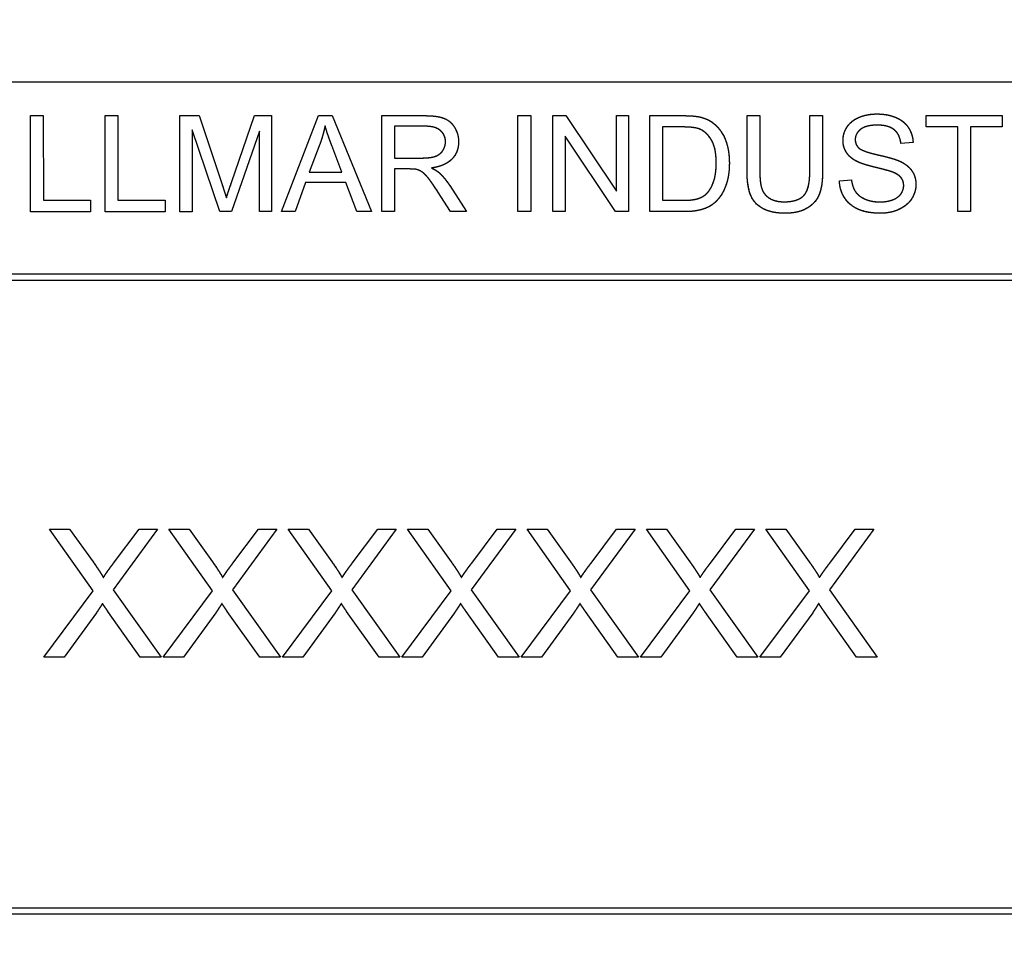
# Model space of a CAD drawing. Units: millimetres. Extents: x 173 to 2322, y 22 to 3027.
# Drawn here: x 738 to 754, y 967 to 982 of the extents above; entities that cross this region are included whole.
import ezdxf

# ---------------------------------------------------------------- set-up
doc = ezdxf.new("R2010")
doc.units = ezdxf.units.MM
doc.header["$LTSCALE"] = 11.111111
doc.linetypes.add('LONG_DASH_DOTTED', pattern=[0.3001, 0.2362, -0.0295, 0.0049, -0.0295])
for name, color, linetype, lineweight in [('Dimensions(Hillmar_metric)', 7, 'Continuous', 13), ('Overlay [based on Phantom Lines(Hillmar_metric)]', 7, 'LONG_DASH_DOTTED', 25), ('Visible Edges(Hillmar_metric)', 7, 'Continuous', 25)]:
    doc.layers.add(name, color=color, linetype=linetype, lineweight=lineweight)
doc.styles.add('Hillmar_metric_Dimensions', font='arial.ttf')
doc.dimstyles.new('DEFAULT-ISO-Method 1b-Hillmar_metric', dxfattribs={"dimscale": 11.111111, "dimtxt": 2, "dimasz": 2.5, "dimexe": 1, "dimexo": 1, "dimgap": 0.25, "dimtad": 1, "dimtih": 1, "dimtoh": 1, "dimrnd": 1e-08, "dimdsep": 46, "dimtxsty": 'Hillmar_metric_Dimensions', "dimcen": 0.09, "dimdle": 8, "dimclrd": 7, "dimclre": 7, "dimclrt": 7, "dimazin": 2, "dimtfac": 0.75, "dimtmove": 0, "dimatfit": 3, "dimfxl": 1, "dimtolj": 1, "dimlwd": 9, "dimlwe": 9, "dimarcsym": 0})

# ---------------------------------------------------------------- blocks, each defined once
blk = doc.blocks.new('*D28')
at = {"layer": 'Defpoints', "color": 0, "linetype": 'Continuous', "transparency": 16777216}
for p in [(867.867, 1112.602), (749.872, 819.805), (867.867, 740.432)]:
    blk.add_point(p, dxfattribs=at)
at = {"layer": 'Dimensions(Hillmar_metric)', "color": 7, "linetype": 'Continuous', "lineweight": 9, "transparency": 16777216}
for p, q in [((867.867, 1101.49), (867.867, 729.32)), ((749.872, 808.694), (749.872, 729.32)), ((777.65, 740.432), (840.089, 740.432))]:
    blk.add_line(p, q, dxfattribs=at)
at = {"layer": 'Dimensions(Hillmar_metric)', "color": 7, "linetype": 'Continuous', "transparency": 16777216}
for points in [[(777.65, 745.061), (777.65, 735.802), (749.872, 740.432)], [(840.089, 745.061), (840.089, 735.802), (867.867, 740.432)]]:
    blk.add_solid(points, dxfattribs=at)
at = {"layer": 'Dimensions(Hillmar_metric)', "color": 7, "linetype": 'Continuous', "lineweight": 13, "transparency": 16777216, "insert": (808.869, 754.555), "char_height": 22.2222, "attachment_point": 5, "style": 'Hillmar_metric_Dimensions'}
blk.add_mtext('\\A1;118', dxfattribs=at)
blk = doc.blocks.new('*D31')
at = {"layer": 'Defpoints', "color": 0, "linetype": 'Continuous', "transparency": 16777216}
for p in [(516.136, 1524.805), (749.856, 1524.805), (749.872, 819.805)]:
    blk.add_point(p, dxfattribs=at)
at = {"layer": 'Dimensions(Hillmar_metric)', "color": 7, "linetype": 'Continuous', "lineweight": 9, "transparency": 16777216}
for p, q in [((738.745, 1524.805), (505.025, 1524.805)), ((516.136, 1497.028), (516.136, 1186.429)), ((516.136, 847.583), (516.136, 1158.181)), ((738.761, 819.805), (505.025, 819.805))]:
    blk.add_line(p, q, dxfattribs=at)
at = {"layer": 'Dimensions(Hillmar_metric)', "color": 7, "linetype": 'Continuous', "transparency": 16777216}
for points in [[(511.506, 1497.028), (520.766, 1497.028), (516.136, 1524.805)], [(511.506, 847.583), (520.766, 847.583), (516.136, 819.805)]]:
    blk.add_solid(points, dxfattribs=at)
at = {"layer": 'Dimensions(Hillmar_metric)', "color": 7, "linetype": 'Continuous', "lineweight": 13, "transparency": 16777216, "insert": (516.136, 1172.305), "char_height": 22.2222, "attachment_point": 5, "style": 'Hillmar_metric_Dimensions'}
blk.add_mtext('\\A1;705', dxfattribs=at)

msp = doc.modelspace()

# ---------------------------------------------------------------- linework, layer by layer
at = {"layer": 'Overlay [based on Phantom Lines(Hillmar_metric)]'}
for p, q in [((724.9704, 980.7032), (774.7704, 980.7043)), ((738.378, 980.1772), (738.5769, 980.1772)), ((738.378, 978.6772), (738.378, 980.1772)), ((738.5769, 980.1772), (738.577, 978.8544)), ((739.543, 980.1772), (739.7419, 980.1772)), ((739.543, 978.6772), (739.543, 980.1772)), ((739.7419, 980.1772), (739.742, 978.8544)), ((740.7103, 980.1772), (741.0087, 980.1772)), ((740.7103, 978.6772), (740.7103, 980.1772)), ((741.0087, 980.1772), (741.3643, 979.1151)), ((741.5164, 979.1334), (741.8765, 980.1773)), ((741.8765, 980.1773), (742.1429, 980.1773)), ((742.1429, 980.1773), (742.1429, 978.6773)), ((742.2984, 978.6773), (742.8746, 980.1773)), ((742.8746, 980.1773), (743.0895, 980.1773)), ((743.0895, 980.1773), (743.7023, 978.6773)), ((743.8635, 980.1773), (744.5289, 980.1773)), ((743.8635, 978.6773), (743.8635, 980.1773)), ((745.99, 980.1774), (746.189, 980.1774)), ((745.9901, 978.6774), (745.99, 980.1774)), ((746.189, 980.1774), (746.189, 978.6774)), ((746.5365, 980.1774), (746.74, 980.1774)), ((746.5366, 978.6774), (746.5365, 980.1774)), ((746.74, 980.1774), (747.5289, 978.9998)), ((747.5289, 980.1774), (747.7187, 980.1774)), ((747.5289, 978.9998), (747.5289, 980.1774)), ((747.7187, 980.1774), (747.7187, 978.6774)), ((748.0514, 980.1774), (748.5682, 980.1774)), ((748.0514, 978.6774), (748.0514, 980.1774)), ((749.5685, 980.1774), (749.7675, 980.1774)), ((749.5686, 979.3108), (749.5685, 980.1774)), ((749.7675, 980.1774), (749.7675, 979.312)), ((750.5495, 980.1775), (750.7484, 980.1775)), ((750.5495, 979.312), (750.5495, 980.1775)), ((750.7484, 980.1775), (750.7484, 979.3108)), ((752.365, 980.1775), (753.5541, 980.1775)), ((752.365, 980.0003), (752.365, 980.1775)), ((753.5541, 980.1775), (753.5541, 980.0003)), ((740.9012, 979.9543), (740.9013, 978.6772)), ((741.3357, 978.6773), (740.9012, 979.9543)), ((744.0625, 980.0115), (744.0625, 979.5153)), ((744.5369, 980.0115), (744.0625, 980.0115)), ((748.2503, 980.0002), (748.2504, 978.8546)), ((748.5659, 980.0002), (748.2503, 980.0002)), ((752.8589, 980.0003), (752.365, 980.0003)), ((752.859, 978.6775), (752.8589, 980.0003)), ((753.5541, 980.0003), (753.0579, 980.0003)), ((753.0579, 980.0003), (753.0579, 978.6775)), ((741.9519, 979.9326), (741.5141, 978.6773)), ((741.952, 978.6773), (741.9519, 979.9326)), ((746.7263, 979.855), (746.7264, 978.6774)), ((747.5152, 978.6774), (746.7263, 979.855)), ((742.8963, 979.7325), (742.7305, 979.2924)), ((743.2404, 979.2924), (743.0827, 979.7085)), ((752.1615, 979.7556), (751.9718, 979.7407)), ((744.0625, 979.5153), (744.4889, 979.5154)), ((744.0625, 979.3439), (744.0625, 978.6773)), ((744.2923, 979.3439), (744.0625, 979.3439)), ((742.7305, 979.2924), (743.2404, 979.2924)), ((742.6734, 979.1312), (742.5087, 978.6773)), ((743.3022, 979.1312), (742.6734, 979.1312)), ((743.476, 978.6773), (743.3022, 979.1312)), ((744.9245, 979.0855), (745.1841, 978.6773)), ((751.0114, 979.1599), (751.1989, 979.1759)), ((744.936, 978.6773), (744.737, 978.9894)), ((738.577, 978.8544), (739.3155, 978.8544)), ((739.3155, 978.8544), (739.3155, 978.6772)), ((739.742, 978.8544), (740.4805, 978.8544)), ((740.4805, 978.8544), (740.4805, 978.6772)), ((748.2504, 978.8546), (748.5705, 978.8546)), ((739.3155, 978.6772), (738.378, 978.6772)), ((740.4805, 978.6772), (739.543, 978.6772)), ((740.9013, 978.6772), (740.7103, 978.6772)), ((741.5141, 978.6773), (741.3357, 978.6773)), ((742.1429, 978.6773), (741.952, 978.6773)), ((742.5087, 978.6773), (742.2984, 978.6773)), ((743.7023, 978.6773), (743.476, 978.6773)), ((744.0625, 978.6773), (743.8635, 978.6773)), ((745.1841, 978.6773), (744.936, 978.6773)), ((746.189, 978.6774), (745.9901, 978.6774)), ((746.7264, 978.6774), (746.5366, 978.6774)), ((747.7187, 978.6774), (747.5152, 978.6774)), ((748.5933, 978.6774), (748.0514, 978.6774)), ((753.0579, 978.6775), (752.859, 978.6775)), ((736.9704, 977.7035), (773.7704, 977.7043)), ((773.7704, 977.6043), (736.9704, 977.6035)), ((739.3556, 972.7552), (738.6742, 973.7186)), ((738.6742, 973.7186), (738.9882, 973.7186)), ((738.9882, 973.7186), (739.3541, 973.2064)), ((740.3617, 973.7186), (739.6681, 972.7674)), ((739.6742, 973.1866), (740.0736, 973.7186)), ((740.0736, 973.7186), (740.3617, 973.7186)), ((741.2199, 972.7552), (740.5385, 973.7186)), ((740.5385, 973.7186), (740.8525, 973.7186)), ((740.8525, 973.7186), (741.2184, 973.2064)), ((742.226, 973.7187), (741.5324, 972.7674)), ((741.5385, 973.1866), (741.9379, 973.7186)), ((741.9379, 973.7186), (742.226, 973.7187)), ((743.0843, 972.7553), (742.4028, 973.7187)), ((742.4028, 973.7187), (742.7169, 973.7187)), ((742.7169, 973.7187), (743.0827, 973.2065)), ((744.0903, 973.7187), (743.3968, 972.7675)), ((743.4028, 973.1867), (743.8022, 973.7187)), ((743.8022, 973.7187), (744.0903, 973.7187)), ((744.9486, 972.7553), (744.2672, 973.7187)), ((744.2672, 973.7187), (744.5812, 973.7187)), ((744.5812, 973.7187), (744.9471, 973.2065)), ((745.9547, 973.7187), (745.2611, 972.7675)), ((745.2672, 973.1867), (745.6666, 973.7187)), ((745.6666, 973.7187), (745.9547, 973.7187)), ((746.8129, 972.7553), (746.1315, 973.7187)), ((746.1315, 973.7187), (746.4455, 973.7187)), ((746.4455, 973.7187), (746.8114, 973.2066)), ((747.819, 973.7188), (747.1254, 972.7675)), ((747.1315, 973.1867), (747.5309, 973.7188)), ((747.5309, 973.7188), (747.819, 973.7188)), ((748.6772, 972.7554), (747.9958, 973.7188)), ((747.9958, 973.7188), (748.3098, 973.7188)), ((748.3098, 973.7188), (748.6757, 973.2066)), ((749.6833, 973.7188), (748.9897, 972.7676)), ((748.9958, 973.1868), (749.3952, 973.7188)), ((749.3952, 973.7188), (749.6833, 973.7188)), ((750.5416, 972.7554), (749.8601, 973.7188)), ((749.8601, 973.7188), (750.1742, 973.7188)), ((750.1742, 973.7188), (750.54, 973.2066)), ((751.5476, 973.7189), (750.8541, 972.7676)), ((750.8602, 973.1868), (751.2595, 973.7188)), ((751.2595, 973.7188), (751.5476, 973.7189)), ((738.5828, 971.7186), (739.3556, 972.7552)), ((739.6681, 972.7674), (740.4166, 971.7186)), ((740.4471, 971.7186), (741.2199, 972.7552)), ((741.5324, 972.7674), (742.2809, 971.7187)), ((742.3114, 971.7187), (743.0843, 972.7553)), ((743.3968, 972.7675), (744.1453, 971.7187)), ((744.1757, 971.7187), (744.9486, 972.7553)), ((745.2611, 972.7675), (746.0096, 971.7187)), ((746.0401, 971.7187), (746.8129, 972.7553)), ((747.1254, 972.7675), (747.8739, 971.7188)), ((747.9044, 971.7188), (748.6772, 972.7554)), ((748.9897, 972.7676), (749.7382, 971.7188)), ((749.7687, 971.7188), (750.5416, 972.7554)), ((750.8541, 972.7676), (751.6026, 971.7189)), ((740.0919, 971.7186), (739.5858, 972.432)), ((741.9562, 971.7186), (741.4501, 972.4321)), ((743.8206, 971.7187), (743.3144, 972.4321)), ((745.6849, 971.7187), (745.1788, 972.4321)), ((747.5492, 971.7188), (747.0431, 972.4322)), ((749.4135, 971.7188), (748.9074, 972.4322)), ((751.2779, 971.7188), (750.7718, 972.4323)), ((739.4074, 972.4122), (738.9014, 971.7186)), ((741.2718, 972.4122), (740.7657, 971.7186)), ((743.1361, 972.4123), (742.63, 971.7187)), ((745.0004, 972.4123), (744.4943, 971.7187)), ((746.8648, 972.4124), (746.3587, 971.7187)), ((748.7291, 972.4124), (748.223, 971.7188)), ((750.5934, 972.4124), (750.0873, 971.7188)), ((738.9014, 971.7186), (738.5828, 971.7186)), ((740.4166, 971.7186), (740.0919, 971.7186)), ((740.7657, 971.7186), (740.4471, 971.7186)), ((742.2809, 971.7187), (741.9562, 971.7186)), ((742.63, 971.7187), (742.3114, 971.7187)), ((744.1453, 971.7187), (743.8206, 971.7187)), ((744.4943, 971.7187), (744.1757, 971.7187)), ((746.0096, 971.7187), (745.6849, 971.7187)), ((746.3587, 971.7187), (746.0401, 971.7187)), ((747.8739, 971.7188), (747.5492, 971.7188)), ((748.223, 971.7188), (747.9044, 971.7188)), ((749.7382, 971.7188), (749.4135, 971.7188)), ((750.0873, 971.7188), (749.7687, 971.7188)), ((751.6026, 971.7189), (751.2779, 971.7188)), ((736.9706, 967.8035), (773.7706, 967.8043)), ((773.7706, 967.7043), (736.9706, 967.7035))]:
    msp.add_line(p, q, dxfattribs=at)
for points in [[(744.5289, 980.1773), (744.729, 980.1773), (744.9382, 980.0962), (745.0628, 979.8915), (745.0628, 979.768)], [(748.5682, 980.1774), (748.7431, 980.1774), (748.8357, 980.1557)], [(748.8357, 980.1557), (748.9649, 980.126), (749.0552, 980.0482)], [(751.0674, 979.7899), (751.0674, 979.9042), (751.1966, 980.1009), (751.4447, 980.2038), (751.5967, 980.2038)], [(751.5967, 980.2038), (751.7637, 980.2038), (752.0186, 980.0963), (752.157, 979.8871), (752.1615, 979.7556)], [(742.9775, 980.0195), (742.9477, 979.8755), (742.8963, 979.7325)], [(743.0827, 979.7085), (743.0118, 979.8983), (742.9775, 980.0195)], [(744.8582, 979.768), (744.8582, 979.8744), (744.7038, 980.0116), (744.5369, 980.0115)], [(748.822, 979.9693), (748.7419, 980.0002), (748.5659, 980.0002)], [(749.0872, 979.4389), (749.0872, 979.6744), (748.9329, 979.927), (748.822, 979.9693)], [(749.0552, 980.0482), (749.1741, 979.9488), (749.2919, 979.6367), (749.2919, 979.4354)], [(751.6048, 980.0288), (751.4241, 980.0288), (751.2583, 979.8962), (751.2583, 979.8036)], [(751.9718, 979.7407), (751.9569, 979.8837), (751.7785, 980.0289), (751.6048, 980.0288)], [(751.2583, 979.8036), (751.2583, 979.7224), (751.3167, 979.6698)], [(744.4889, 979.5154), (744.625, 979.5154), (744.7782, 979.5714), (744.8582, 979.696), (744.8582, 979.768)], [(745.0628, 979.768), (745.0628, 979.608), (744.8559, 979.3896), (744.641, 979.3599)], [(751.2801, 979.4641), (751.1726, 979.5201), (751.0674, 979.687), (751.0674, 979.7899)], [(751.3167, 979.6698), (751.375, 979.6184), (751.8609, 979.5087), (751.9512, 979.4675)], [(744.4032, 979.337), (744.3689, 979.3439), (744.2923, 979.3439)], [(744.737, 978.9894), (744.6501, 979.1244), (744.5381, 979.2673), (744.4489, 979.3256), (744.4032, 979.337)], [(744.641, 979.3599), (744.7187, 979.3221), (744.7599, 979.2856)], [(749.2919, 979.4354), (749.2919, 979.2651), (749.2119, 979.001), (749.0872, 978.8283), (748.9386, 978.7289), (748.7294, 978.6774), (748.5933, 978.6774)], [(748.9375, 978.9598), (749.0084, 979.0307), (749.0872, 979.2685), (749.0872, 979.4389)], [(751.8391, 979.296), (751.7785, 979.32), (751.3635, 979.4195), (751.2801, 979.4641)], [(751.9512, 979.4675), (752.0815, 979.4069), (752.2061, 979.2217), (752.2061, 979.1017)], [(744.7599, 979.2856), (744.8468, 979.2055), (744.9245, 979.0855)], [(750.1619, 978.6523), (749.9516, 978.6523), (749.6829, 978.7975), (749.5686, 979.073), (749.5686, 979.3108)], [(749.7675, 979.312), (749.7675, 979.1176), (749.8395, 978.9324), (750.0167, 978.8318), (750.1448, 978.8318)], [(750.1448, 978.8318), (750.3632, 978.8318), (750.5495, 979.0307), (750.5495, 979.312)], [(750.7484, 979.3108), (750.7484, 979.0845), (750.6467, 978.8192), (750.3792, 978.6523), (750.1619, 978.6523)], [(752.0152, 979.0845), (752.0152, 979.1554), (751.934, 979.2606), (751.8391, 979.296)], [(741.3643, 979.1151), (741.4135, 978.9665), (741.4363, 978.8933)], [(741.4363, 978.8933), (741.4615, 978.9745), (741.5164, 979.1334)], [(751.6517, 978.6523), (751.447, 978.6523), (751.1726, 978.7712), (751.016, 979.009), (751.0114, 979.1599)], [(751.1989, 979.1759), (751.2126, 979.0628), (751.3098, 978.9187), (751.5145, 978.8295), (751.6425, 978.8295)], [(751.6425, 978.8295), (751.7557, 978.8295), (751.9306, 978.897), (752.0152, 979.0148), (752.0152, 979.0845)], [(752.2061, 979.1017), (752.2061, 978.9816), (752.069, 978.7701), (751.8117, 978.6523), (751.6517, 978.6523)], [(748.5705, 978.8546), (748.7191, 978.8546), (748.8883, 978.9095), (748.9375, 978.9598)], [(739.3541, 973.2064), (739.4684, 973.0479), (739.5141, 972.961)], [(739.5141, 972.961), (739.5812, 973.0677), (739.6742, 973.1866)], [(741.2184, 973.2064), (741.3327, 973.0479), (741.3785, 972.961)], [(741.3785, 972.961), (741.4455, 973.0677), (741.5385, 973.1866)], [(743.0827, 973.2065), (743.1971, 973.0479), (743.2428, 972.9611)], [(743.2428, 972.9611), (743.3099, 973.0678), (743.4028, 973.1867)], [(744.9471, 973.2065), (745.0614, 973.048), (745.1071, 972.9611)], [(745.1071, 972.9611), (745.1742, 973.0678), (745.2672, 973.1867)], [(746.8114, 973.2066), (746.9257, 973.048), (746.9714, 972.9611)], [(746.9714, 972.9611), (747.0385, 973.0678), (747.1315, 973.1867)], [(748.6757, 973.2066), (748.79, 973.0481), (748.8358, 972.9612)], [(748.8358, 972.9612), (748.9028, 973.0679), (748.9958, 973.1868)], [(750.54, 973.2066), (750.6544, 973.0481), (750.7001, 972.9612)], [(750.7001, 972.9612), (750.7672, 973.0679), (750.8602, 973.1868)], [(739.5019, 972.5555), (739.4364, 972.4533), (739.4074, 972.4122)], [(739.5858, 972.432), (739.5431, 972.493), (739.5019, 972.5555)], [(741.3663, 972.5555), (741.3007, 972.4534), (741.2718, 972.4122)], [(741.4501, 972.4321), (741.4074, 972.493), (741.3663, 972.5555)], [(743.2306, 972.5556), (743.1651, 972.4534), (743.1361, 972.4123)], [(743.3144, 972.4321), (743.2718, 972.4931), (743.2306, 972.5556)], [(745.0949, 972.5556), (745.0294, 972.4535), (745.0004, 972.4123)], [(745.1788, 972.4321), (745.1361, 972.4931), (745.0949, 972.5556)], [(746.9593, 972.5556), (746.8937, 972.4535), (746.8648, 972.4124)], [(747.0431, 972.4322), (747.0004, 972.4931), (746.9593, 972.5556)], [(748.8236, 972.5557), (748.758, 972.4535), (748.7291, 972.4124)], [(748.9074, 972.4322), (748.8647, 972.4932), (748.8236, 972.5557)], [(750.6879, 972.5557), (750.6224, 972.4536), (750.5934, 972.4124)], [(750.7718, 972.4323), (750.7291, 972.4932), (750.6879, 972.5557)]]:
    msp.add_open_spline(points, degree=2, dxfattribs=at)
at = {"layer": 'Visible Edges(Hillmar_metric)'}
for p, q in [((724.9704, 980.7032), (774.7704, 980.7043)), ((738.378, 980.1772), (738.5769, 980.1772)), ((738.378, 978.6772), (738.378, 980.1772)), ((738.5769, 980.1772), (738.577, 978.8544)), ((739.543, 980.1772), (739.7419, 980.1772)), ((739.543, 978.6772), (739.543, 980.1772)), ((739.7419, 980.1772), (739.742, 978.8544)), ((740.7103, 980.1772), (741.0087, 980.1772)), ((740.7103, 978.6772), (740.7103, 980.1772)), ((741.0087, 980.1772), (741.3643, 979.1151)), ((741.5164, 979.1334), (741.8765, 980.1773)), ((741.8765, 980.1773), (742.1429, 980.1773)), ((742.1429, 980.1773), (742.1429, 978.6773)), ((742.2984, 978.6773), (742.8746, 980.1773)), ((742.8746, 980.1773), (743.0895, 980.1773)), ((743.0895, 980.1773), (743.7023, 978.6773)), ((743.8635, 980.1773), (744.5289, 980.1773)), ((743.8635, 978.6773), (743.8635, 980.1773)), ((745.99, 980.1774), (746.189, 980.1774)), ((745.9901, 978.6774), (745.99, 980.1774)), ((746.189, 980.1774), (746.189, 978.6774)), ((746.5365, 980.1774), (746.74, 980.1774)), ((746.5366, 978.6774), (746.5365, 980.1774)), ((746.74, 980.1774), (747.5289, 978.9998)), ((747.5289, 980.1774), (747.7187, 980.1774)), ((747.5289, 978.9998), (747.5289, 980.1774)), ((747.7187, 980.1774), (747.7187, 978.6774)), ((748.0514, 980.1774), (748.5682, 980.1774)), ((748.0514, 978.6774), (748.0514, 980.1774)), ((749.5685, 980.1774), (749.7675, 980.1774)), ((749.5686, 979.3108), (749.5685, 980.1774)), ((749.7675, 980.1774), (749.7675, 979.312)), ((750.5495, 980.1775), (750.7484, 980.1775)), ((750.5495, 979.312), (750.5495, 980.1775)), ((750.7484, 980.1775), (750.7484, 979.3108)), ((752.365, 980.1775), (753.5541, 980.1775)), ((752.365, 980.0003), (752.365, 980.1775)), ((753.5541, 980.1775), (753.5541, 980.0003)), ((740.9012, 979.9543), (740.9013, 978.6772)), ((741.3357, 978.6773), (740.9012, 979.9543)), ((744.0625, 980.0115), (744.0625, 979.5153)), ((744.5369, 980.0115), (744.0625, 980.0115)), ((748.2503, 980.0002), (748.2504, 978.8546)), ((748.5659, 980.0002), (748.2503, 980.0002)), ((752.8589, 980.0003), (752.365, 980.0003)), ((752.859, 978.6775), (752.8589, 980.0003)), ((753.5541, 980.0003), (753.0579, 980.0003)), ((753.0579, 980.0003), (753.0579, 978.6775)), ((741.9519, 979.9326), (741.5141, 978.6773)), ((741.952, 978.6773), (741.9519, 979.9326)), ((746.7263, 979.855), (746.7264, 978.6774)), ((747.5152, 978.6774), (746.7263, 979.855)), ((742.8963, 979.7325), (742.7305, 979.2924)), ((743.2404, 979.2924), (743.0827, 979.7085)), ((752.1615, 979.7556), (751.9718, 979.7407)), ((744.0625, 979.5153), (744.4889, 979.5154)), ((744.0625, 979.3439), (744.0625, 978.6773)), ((744.2923, 979.3439), (744.0625, 979.3439)), ((742.7305, 979.2924), (743.2404, 979.2924)), ((742.6734, 979.1312), (742.5087, 978.6773)), ((743.3022, 979.1312), (742.6734, 979.1312)), ((743.476, 978.6773), (743.3022, 979.1312)), ((744.9245, 979.0855), (745.1841, 978.6773)), ((751.0114, 979.1599), (751.1989, 979.1759)), ((744.936, 978.6773), (744.737, 978.9894)), ((738.577, 978.8544), (739.3155, 978.8544)), ((739.3155, 978.8544), (739.3155, 978.6772)), ((739.742, 978.8544), (740.4805, 978.8544)), ((740.4805, 978.8544), (740.4805, 978.6772)), ((748.2504, 978.8546), (748.5705, 978.8546)), ((739.3155, 978.6772), (738.378, 978.6772)), ((740.4805, 978.6772), (739.543, 978.6772)), ((740.9013, 978.6772), (740.7103, 978.6772)), ((741.5141, 978.6773), (741.3357, 978.6773)), ((742.1429, 978.6773), (741.952, 978.6773)), ((742.5087, 978.6773), (742.2984, 978.6773)), ((743.7023, 978.6773), (743.476, 978.6773)), ((744.0625, 978.6773), (743.8635, 978.6773)), ((745.1841, 978.6773), (744.936, 978.6773)), ((746.189, 978.6774), (745.9901, 978.6774)), ((746.7264, 978.6774), (746.5366, 978.6774)), ((747.7187, 978.6774), (747.5152, 978.6774)), ((748.5933, 978.6774), (748.0514, 978.6774)), ((753.0579, 978.6775), (752.859, 978.6775)), ((736.9704, 977.7035), (773.7704, 977.7043)), ((773.7704, 977.6043), (736.9704, 977.6035)), ((739.3556, 972.7552), (738.6742, 973.7186)), ((738.6742, 973.7186), (738.9882, 973.7186)), ((738.9882, 973.7186), (739.3541, 973.2064)), ((740.3617, 973.7186), (739.6681, 972.7674)), ((739.6742, 973.1866), (740.0736, 973.7186)), ((740.0736, 973.7186), (740.3617, 973.7186)), ((741.2199, 972.7552), (740.5385, 973.7186)), ((740.5385, 973.7186), (740.8525, 973.7186)), ((740.8525, 973.7186), (741.2184, 973.2064)), ((742.226, 973.7187), (741.5324, 972.7674)), ((741.5385, 973.1866), (741.9379, 973.7186)), ((741.9379, 973.7186), (742.226, 973.7187)), ((743.0843, 972.7553), (742.4028, 973.7187)), ((742.4028, 973.7187), (742.7169, 973.7187)), ((742.7169, 973.7187), (743.0827, 973.2065)), ((744.0903, 973.7187), (743.3968, 972.7675)), ((743.4028, 973.1867), (743.8022, 973.7187)), ((743.8022, 973.7187), (744.0903, 973.7187)), ((744.9486, 972.7553), (744.2672, 973.7187)), ((744.2672, 973.7187), (744.5812, 973.7187)), ((744.5812, 973.7187), (744.9471, 973.2065)), ((745.9547, 973.7187), (745.2611, 972.7675)), ((745.2672, 973.1867), (745.6666, 973.7187)), ((745.6666, 973.7187), (745.9547, 973.7187)), ((746.8129, 972.7553), (746.1315, 973.7187)), ((746.1315, 973.7187), (746.4455, 973.7187)), ((746.4455, 973.7187), (746.8114, 973.2066)), ((747.819, 973.7188), (747.1254, 972.7675)), ((747.1315, 973.1867), (747.5309, 973.7188)), ((747.5309, 973.7188), (747.819, 973.7188)), ((748.6772, 972.7554), (747.9958, 973.7188)), ((747.9958, 973.7188), (748.3098, 973.7188)), ((748.3098, 973.7188), (748.6757, 973.2066)), ((749.6833, 973.7188), (748.9897, 972.7676)), ((748.9958, 973.1868), (749.3952, 973.7188)), ((749.3952, 973.7188), (749.6833, 973.7188)), ((750.5416, 972.7554), (749.8601, 973.7188)), ((749.8601, 973.7188), (750.1742, 973.7188)), ((750.1742, 973.7188), (750.54, 973.2066)), ((751.5476, 973.7189), (750.8541, 972.7676)), ((750.8602, 973.1868), (751.2595, 973.7188)), ((751.2595, 973.7188), (751.5476, 973.7189)), ((738.5828, 971.7186), (739.3556, 972.7552)), ((739.6681, 972.7674), (740.4166, 971.7186)), ((740.4471, 971.7186), (741.2199, 972.7552)), ((741.5324, 972.7674), (742.2809, 971.7187)), ((742.3114, 971.7187), (743.0843, 972.7553)), ((743.3968, 972.7675), (744.1453, 971.7187)), ((744.1757, 971.7187), (744.9486, 972.7553)), ((745.2611, 972.7675), (746.0096, 971.7187)), ((746.0401, 971.7187), (746.8129, 972.7553)), ((747.1254, 972.7675), (747.8739, 971.7188)), ((747.9044, 971.7188), (748.6772, 972.7554)), ((748.9897, 972.7676), (749.7382, 971.7188)), ((749.7687, 971.7188), (750.5416, 972.7554)), ((750.8541, 972.7676), (751.6026, 971.7189)), ((740.0919, 971.7186), (739.5858, 972.432)), ((741.9562, 971.7186), (741.4501, 972.4321)), ((743.8206, 971.7187), (743.3144, 972.4321)), ((745.6849, 971.7187), (745.1788, 972.4321)), ((747.5492, 971.7188), (747.0431, 972.4322)), ((749.4135, 971.7188), (748.9074, 972.4322)), ((751.2779, 971.7188), (750.7718, 972.4323)), ((739.4074, 972.4122), (738.9014, 971.7186)), ((741.2718, 972.4122), (740.7657, 971.7186)), ((743.1361, 972.4123), (742.63, 971.7187)), ((745.0004, 972.4123), (744.4943, 971.7187)), ((746.8648, 972.4124), (746.3587, 971.7187)), ((748.7291, 972.4124), (748.223, 971.7188)), ((750.5934, 972.4124), (750.0873, 971.7188)), ((738.9014, 971.7186), (738.5828, 971.7186)), ((740.4166, 971.7186), (740.0919, 971.7186)), ((740.7657, 971.7186), (740.4471, 971.7186)), ((742.2809, 971.7187), (741.9562, 971.7186)), ((742.63, 971.7187), (742.3114, 971.7187)), ((744.1453, 971.7187), (743.8206, 971.7187)), ((744.4943, 971.7187), (744.1757, 971.7187)), ((746.0096, 971.7187), (745.6849, 971.7187)), ((746.3587, 971.7187), (746.0401, 971.7187)), ((747.8739, 971.7188), (747.5492, 971.7188)), ((748.223, 971.7188), (747.9044, 971.7188)), ((749.7382, 971.7188), (749.4135, 971.7188)), ((750.0873, 971.7188), (749.7687, 971.7188)), ((751.6026, 971.7189), (751.2779, 971.7188)), ((736.9706, 967.8035), (773.7706, 967.8043)), ((773.7706, 967.7043), (736.9706, 967.7035))]:
    msp.add_line(p, q, dxfattribs=at)
for points in [[(744.5289, 980.1773), (744.729, 980.1773), (744.9382, 980.0962), (745.0628, 979.8915), (745.0628, 979.768)], [(748.5682, 980.1774), (748.7431, 980.1774), (748.8357, 980.1557)], [(748.8357, 980.1557), (748.9649, 980.126), (749.0552, 980.0482)], [(751.0674, 979.7899), (751.0674, 979.9042), (751.1966, 980.1009), (751.4447, 980.2038), (751.5967, 980.2038)], [(751.5967, 980.2038), (751.7637, 980.2038), (752.0186, 980.0963), (752.157, 979.8871), (752.1615, 979.7556)], [(742.9775, 980.0195), (742.9477, 979.8755), (742.8963, 979.7325)], [(743.0827, 979.7085), (743.0118, 979.8983), (742.9775, 980.0195)], [(744.8582, 979.768), (744.8582, 979.8744), (744.7038, 980.0116), (744.5369, 980.0115)], [(748.822, 979.9693), (748.7419, 980.0002), (748.5659, 980.0002)], [(749.0872, 979.4389), (749.0872, 979.6744), (748.9329, 979.927), (748.822, 979.9693)], [(749.0552, 980.0482), (749.1741, 979.9488), (749.2919, 979.6367), (749.2919, 979.4354)], [(751.6048, 980.0288), (751.4241, 980.0288), (751.2583, 979.8962), (751.2583, 979.8036)], [(751.9718, 979.7407), (751.9569, 979.8837), (751.7785, 980.0289), (751.6048, 980.0288)], [(751.2583, 979.8036), (751.2583, 979.7224), (751.3167, 979.6698)], [(744.4889, 979.5154), (744.625, 979.5154), (744.7782, 979.5714), (744.8582, 979.696), (744.8582, 979.768)], [(745.0628, 979.768), (745.0628, 979.608), (744.8559, 979.3896), (744.641, 979.3599)], [(751.2801, 979.4641), (751.1726, 979.5201), (751.0674, 979.687), (751.0674, 979.7899)], [(751.3167, 979.6698), (751.375, 979.6184), (751.8609, 979.5087), (751.9512, 979.4675)], [(744.4032, 979.337), (744.3689, 979.3439), (744.2923, 979.3439)], [(744.737, 978.9894), (744.6501, 979.1244), (744.5381, 979.2673), (744.4489, 979.3256), (744.4032, 979.337)], [(744.641, 979.3599), (744.7187, 979.3221), (744.7599, 979.2856)], [(749.2919, 979.4354), (749.2919, 979.2651), (749.2119, 979.001), (749.0872, 978.8283), (748.9386, 978.7289), (748.7294, 978.6774), (748.5933, 978.6774)], [(748.9375, 978.9598), (749.0084, 979.0307), (749.0872, 979.2685), (749.0872, 979.4389)], [(751.8391, 979.296), (751.7785, 979.32), (751.3635, 979.4195), (751.2801, 979.4641)], [(751.9512, 979.4675), (752.0815, 979.4069), (752.2061, 979.2217), (752.2061, 979.1017)], [(744.7599, 979.2856), (744.8468, 979.2055), (744.9245, 979.0855)], [(750.1619, 978.6523), (749.9516, 978.6523), (749.6829, 978.7975), (749.5686, 979.073), (749.5686, 979.3108)], [(749.7675, 979.312), (749.7675, 979.1176), (749.8395, 978.9324), (750.0167, 978.8318), (750.1448, 978.8318)], [(750.1448, 978.8318), (750.3632, 978.8318), (750.5495, 979.0307), (750.5495, 979.312)], [(750.7484, 979.3108), (750.7484, 979.0845), (750.6467, 978.8192), (750.3792, 978.6523), (750.1619, 978.6523)], [(752.0152, 979.0845), (752.0152, 979.1554), (751.934, 979.2606), (751.8391, 979.296)], [(741.3643, 979.1151), (741.4135, 978.9665), (741.4363, 978.8933)], [(741.4363, 978.8933), (741.4615, 978.9745), (741.5164, 979.1334)], [(751.6517, 978.6523), (751.447, 978.6523), (751.1726, 978.7712), (751.016, 979.009), (751.0114, 979.1599)], [(751.1989, 979.1759), (751.2126, 979.0628), (751.3098, 978.9187), (751.5145, 978.8295), (751.6425, 978.8295)], [(751.6425, 978.8295), (751.7557, 978.8295), (751.9306, 978.897), (752.0152, 979.0148), (752.0152, 979.0845)], [(752.2061, 979.1017), (752.2061, 978.9816), (752.069, 978.7701), (751.8117, 978.6523), (751.6517, 978.6523)], [(748.5705, 978.8546), (748.7191, 978.8546), (748.8883, 978.9095), (748.9375, 978.9598)], [(739.3541, 973.2064), (739.4684, 973.0479), (739.5141, 972.961)], [(739.5141, 972.961), (739.5812, 973.0677), (739.6742, 973.1866)], [(741.2184, 973.2064), (741.3327, 973.0479), (741.3785, 972.961)], [(741.3785, 972.961), (741.4455, 973.0677), (741.5385, 973.1866)], [(743.0827, 973.2065), (743.1971, 973.0479), (743.2428, 972.9611)], [(743.2428, 972.9611), (743.3099, 973.0678), (743.4028, 973.1867)], [(744.9471, 973.2065), (745.0614, 973.048), (745.1071, 972.9611)], [(745.1071, 972.9611), (745.1742, 973.0678), (745.2672, 973.1867)], [(746.8114, 973.2066), (746.9257, 973.048), (746.9714, 972.9611)], [(746.9714, 972.9611), (747.0385, 973.0678), (747.1315, 973.1867)], [(748.6757, 973.2066), (748.79, 973.0481), (748.8358, 972.9612)], [(748.8358, 972.9612), (748.9028, 973.0679), (748.9958, 973.1868)], [(750.54, 973.2066), (750.6544, 973.0481), (750.7001, 972.9612)], [(750.7001, 972.9612), (750.7672, 973.0679), (750.8602, 973.1868)], [(739.5019, 972.5555), (739.4364, 972.4533), (739.4074, 972.4122)], [(739.5858, 972.432), (739.5431, 972.493), (739.5019, 972.5555)], [(741.3663, 972.5555), (741.3007, 972.4534), (741.2718, 972.4122)], [(741.4501, 972.4321), (741.4074, 972.493), (741.3663, 972.5555)], [(743.2306, 972.5556), (743.1651, 972.4534), (743.1361, 972.4123)], [(743.3144, 972.4321), (743.2718, 972.4931), (743.2306, 972.5556)], [(745.0949, 972.5556), (745.0294, 972.4535), (745.0004, 972.4123)], [(745.1788, 972.4321), (745.1361, 972.4931), (745.0949, 972.5556)], [(746.9593, 972.5556), (746.8937, 972.4535), (746.8648, 972.4124)], [(747.0431, 972.4322), (747.0004, 972.4931), (746.9593, 972.5556)], [(748.8236, 972.5557), (748.758, 972.4535), (748.7291, 972.4124)], [(748.9074, 972.4322), (748.8647, 972.4932), (748.8236, 972.5557)], [(750.6879, 972.5557), (750.6224, 972.4536), (750.5934, 972.4124)], [(750.7718, 972.4323), (750.7291, 972.4932), (750.6879, 972.5557)]]:
    msp.add_open_spline(points, degree=2, dxfattribs=at)

# ---------------------------------------------------------------- dimensions: what is measured, and where the dimension line sits
at = {"layer": 'Dimensions(Hillmar_metric)', "color": 7, "linetype": 'Continuous', "lineweight": 13}
for base, p2, angle, override, picture, middle in [((516.1359, 1524.8053), (749.8559, 1524.8053), 90, {"dimgap": 0.25, "dimdec": 2, "dimtol": 0, "dimlim": 0, "dimtp": 0, "dimtm": 0, "dimtdec": 2, "dimtofl": 0, "dimatfit": 1}, '*D31', (516.1359, 1172.3053)), ((867.8671, 740.4315), (867.8671, 1112.6016), 180, {"dimgap": 0.25, "dimtih": 0, "dimtoh": 0, "dimdec": 2, "dimtol": 0, "dimlim": 0, "dimtp": 0, "dimtm": 0, "dimtdec": 2, "dimtofl": 0, "dimatfit": 1}, '*D28', (808.8694, 740.4315))]:
    dim = msp.add_linear_dim(base=base, p1=(749.8718, 819.8053), p2=p2, angle=angle, dimstyle='DEFAULT-ISO-Method 1b-Hillmar_metric', override=override, dxfattribs=at)
    dim.commit()
    dim.dimension.update_dxf_attribs({"geometry": picture, "text_midpoint": middle, "dimtype": 160})

doc.saveas('drawing.dxf')
